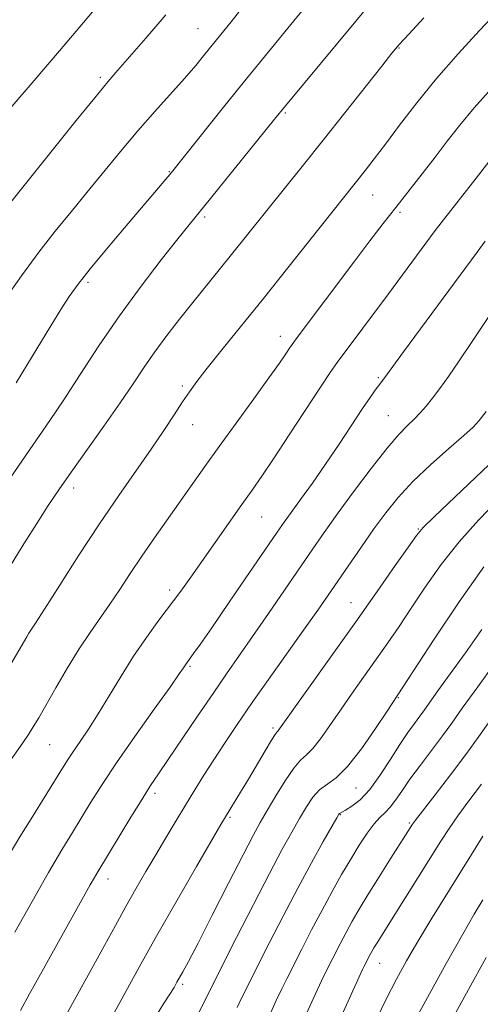
# Model space of a CAD drawing. Extents: x 2084800 to 2087700, y 287300 to 290200.
# Drawn here: x 2087228 to 2087319, y 288152 to 288346 of the extents above; entities that cross this region are included whole.
import ezdxf

# ---------------------------------------------------------------- set-up
doc = ezdxf.new("R2010")
doc.units = 0
doc.header["$MEASUREMENT"] = 0
for name, color, linetype, lineweight in [('CONTOUR INDEX', 41, 'Continuous', 13), ('CONTOUR INTERMEDIATE', 44, 'Continuous', 0), ('SPOT ELEVATION DTM', 2, 'Continuous', 13)]:
    doc.layers.add(name, color=color, linetype=linetype, lineweight=lineweight)

msp = doc.modelspace()

# ---------------------------------------------------------------- linework, layer by layer
at = {"layer": 'CONTOUR INDEX', "flags": 128}
for points, elevation in [([(2087244.447, 288350.462), (2087240.249, 288345.432), (2087235.537, 288339.862), (2087230.524, 288333.98), (2087225.718, 288328.375)], 910), ([(2087307.464, 288346.373), (2087304.471, 288343.134), (2087302.601, 288341.074), (2087301.143, 288339.35), (2087299.141, 288336.837), (2087291.84, 288327.589), (2087287.593, 288322.235), (2087283.71, 288317.375), (2087269.215, 288299.305), (2087261.814, 288290.153), (2087259.242, 288286.924), (2087256.709, 288283.656), (2087254.35, 288280.469), (2087252.22, 288277.401), (2087250.044, 288274.156), (2087247.466, 288270.361), (2087244.278, 288265.816), (2087237.784, 288256.689), (2087235.378, 288253.236), (2087233.3, 288250.127), (2087231.018, 288246.576), (2087228.165, 288242.041), (2087225.018, 288236.973)], 920), ([(2087322.032, 288289.98), (2087317.008, 288282.489), (2087314.444, 288278.689), (2087312.319, 288275.612), (2087310.603, 288273.219), (2087309.177, 288271.325), (2087307.926, 288269.761), (2087306.754, 288268.415), (2087305.568, 288267.187), (2087304.246, 288265.913), (2087302.546, 288264.159), (2087300.195, 288261.423), (2087297.065, 288257.43), (2087293.596, 288252.804), (2087290.371, 288248.395), (2087287.79, 288244.794), (2087285.525, 288241.557), (2087276.764, 288228.805), (2087273.631, 288224.273), (2087268.475, 288216.899), (2087265.829, 288213.072), (2087262.778, 288208.584), (2087256.984, 288200.003), (2087255.051, 288197.166), (2087253.502, 288194.86), (2087251.805, 288192.21), (2087249.598, 288188.635), (2087243.06, 288177.839), (2087242.409, 288176.728), (2087241.582, 288175.276), (2087232.325, 288158.739), (2087229.604, 288153.819), (2087227.793, 288150.472)], 930), ([(2087318.935, 288225.686), (2087315.707, 288221.098), (2087312.69, 288216.906), (2087310.254, 288213.546), (2087307.58, 288209.806), (2087306.683, 288208.573), (2087305.617, 288207.149), (2087304.296, 288205.325), (2087302.698, 288202.95), (2087300.829, 288199.986), (2087298.805, 288196.852), (2087296.77, 288194.081), (2087294.869, 288192.084), (2087293.239, 288190.798), (2087292.018, 288190.038), (2087290.799, 288189.364), (2087290.665, 288189.205), (2087290.269, 288188.537), (2087287.606, 288183.833), (2087285.276, 288179.636), (2087282.556, 288174.607), (2087279.686, 288169.128), (2087276.937, 288163.769), (2087271.58, 288153.178), (2087270.57, 288151.114)], 940), ([(2087319.107, 288172.328), (2087317.428, 288169.515), (2087315.165, 288165.582), (2087311.886, 288159.762), (2087308.178, 288153.093), (2087304.886, 288147.065)], 950)]:
    msp.add_lwpolyline(points, dxfattribs=dict(at, elevation=elevation))
at = {"layer": 'CONTOUR INTERMEDIATE', "flags": 128}
for points, elevation in [([(2087328.877, 288354.917), (2087318.451, 288343.858), (2087314.223, 288339.274), (2087309.954, 288334.405), (2087306.056, 288329.606), (2087302.668, 288325.18), (2087299.861, 288321.412), (2087297.669, 288318.504), (2087295.972, 288316.306), (2087280.629, 288297.043), (2087275.774, 288290.98), (2087267.584, 288280.844), (2087264.666, 288277.206), (2087262.65, 288274.608), (2087261.184, 288272.589), (2087259.814, 288270.564), (2087258.154, 288268.047), (2087256.094, 288264.946), (2087253.589, 288261.268), (2087247.201, 288252.115), (2087243.404, 288246.524), (2087239.359, 288240.349), (2087235.553, 288234.411), (2087232.562, 288229.707), (2087230.784, 288226.937), (2087229.485, 288224.954), (2087229.054, 288224.246), (2087225.441, 288218.05)], 922), ([(2087272.271, 288349.156), (2087269.431, 288345.581), (2087264.237, 288339.173), (2087262.409, 288336.966), (2087260.183, 288334.389), (2087254.309, 288327.864), (2087250.961, 288324.051), (2087247.56, 288320.001), (2087240.923, 288311.876), (2087237.788, 288308.084), (2087234.678, 288304.273), (2087231.452, 288300.128), (2087228.037, 288295.475), (2087224.636, 288290.714)], 914), ([(2087297.479, 288349.832), (2087294.004, 288345.703), (2087280.121, 288329.015), (2087277.94, 288326.329), (2087265.348, 288310.722), (2087261.11, 288305.514), (2087258.866, 288302.721), (2087255.611, 288298.603), (2087251.613, 288293.389), (2087247.368, 288287.574), (2087243.306, 288281.638), (2087239.601, 288275.984), (2087236.36, 288271.003), (2087233.608, 288266.901), (2087228.224, 288259.106), (2087224.946, 288254.278)], 918), ([(2087285.639, 288350.455), (2087281.79, 288345.749), (2087277.367, 288340.363), (2087272.641, 288334.575), (2087267.923, 288328.732), (2087257.615, 288315.837), (2087255.805, 288313.677), (2087248.374, 288304.942), (2087244.766, 288300.677), (2087241.547, 288296.796), (2087239.209, 288293.831), (2087237.451, 288291.374), (2087235.774, 288288.776), (2087233.789, 288285.553), (2087229.207, 288278.017), (2087226.94, 288274.338)], 916), ([(2087256.502, 288346.967), (2087252.554, 288342.344), (2087249.348, 288338.646), (2087247.05, 288336.026), (2087245.031, 288333.689), (2087242.465, 288330.597), (2087238.805, 288326.067), (2087227.776, 288312.295), (2087222.144, 288305.35)], 912), ([(2087320.801, 288332.384), (2087317.385, 288328.568), (2087314.548, 288325.153), (2087312.083, 288321.991), (2087309.693, 288318.856), (2087307.148, 288315.582), (2087301.915, 288308.945), (2087299.425, 288305.75), (2087296.819, 288302.357), (2087293.805, 288298.387), (2087282.234, 288283.001), (2087281.446, 288281.922), (2087280.944, 288281.179), (2087280.216, 288280.075), (2087278.949, 288278.219), (2087276.878, 288275.295), (2087273.884, 288271.166), (2087270.409, 288266.409), (2087267.042, 288261.778), (2087264.218, 288257.838), (2087254.258, 288243.772), (2087251.751, 288240.151), (2087249.476, 288236.746), (2087247.397, 288233.585), (2087245.438, 288230.663), (2087241.541, 288225.101), (2087239.409, 288221.874), (2087237.087, 288218.078), (2087234.801, 288214.166), (2087231.409, 288208.255), (2087230.338, 288206.454), (2087229.369, 288204.931), (2087228.277, 288203.32), (2087225.335, 288199.098)], 924), ([(2087320.287, 288317.967), (2087317.773, 288314.712), (2087310.881, 288305.897), (2087309.729, 288304.375), (2087300.485, 288291.91), (2087290.341, 288278.337), (2087288.942, 288276.347), (2087287.057, 288273.509), (2087280.889, 288264.043), (2087277.804, 288259.353), (2087275.468, 288255.897), (2087273.557, 288253.166), (2087271.538, 288250.319), (2087263.646, 288239.079), (2087261.427, 288235.974), (2087259.446, 288233.262), (2087255.143, 288227.501), (2087252.672, 288224.101), (2087250.142, 288220.393), (2087247.672, 288216.467), (2087245.329, 288212.576), (2087243.168, 288209.016), (2087241.242, 288206.021), (2087239.59, 288203.588), (2087238.251, 288201.65), (2087237.193, 288200.058), (2087236.096, 288198.318), (2087229.912, 288188.334), (2087227.701, 288184.738), (2087224.712, 288179.772)], 926), ([(2087319.581, 288302.308), (2087317.972, 288300.144), (2087303.436, 288280.456), (2087300.277, 288276.121), (2087299.574, 288275.118), (2087298.494, 288273.749), (2087297.853, 288272.884), (2087296.858, 288271.47), (2087295.355, 288269.242), (2087290.746, 288262.25), (2087288.069, 288258.281), (2087285.465, 288254.562), (2087283.134, 288251.328), (2087281.266, 288248.769), (2087279.902, 288246.877), (2087278.482, 288244.844), (2087269.023, 288231.045), (2087265.565, 288226.022), (2087263.276, 288222.731), (2087261.983, 288220.908), (2087260.528, 288218.926), (2087259.975, 288218.096), (2087259.163, 288216.909), (2087257.338, 288214.323), (2087254.218, 288209.949), (2087250.414, 288204.588), (2087246.763, 288199.341), (2087243.91, 288195.061), (2087241.723, 288191.611), (2087238.063, 288185.641), (2087235.987, 288182.194), (2087233.371, 288177.721), (2087230.097, 288171.979), (2087226.687, 288165.925)], 928), ([(2087319.743, 288268.67), (2087318.393, 288266.896), (2087317.181, 288265.585), (2087315.349, 288263.942), (2087312.389, 288261.384), (2087308.782, 288258.189), (2087305.259, 288254.846), (2087302.367, 288251.724), (2087299.936, 288248.693), (2087297.615, 288245.501), (2087295.148, 288241.996), (2087286.497, 288229.491), (2087284.041, 288226), (2087277.133, 288216.272), (2087273.589, 288211.24), (2087270.588, 288206.898), (2087268.096, 288203.199), (2087265.962, 288199.943), (2087264.046, 288196.936), (2087262.232, 288194.017), (2087260.409, 288191.034), (2087258.498, 288187.872), (2087256.522, 288184.577), (2087254.536, 288181.234), (2087252.576, 288177.899), (2087250.619, 288174.512), (2087248.627, 288170.986), (2087246.568, 288167.257), (2087242.255, 288159.361), (2087234.336, 288145.081)], 932), ([(2087321.589, 288259.412), (2087317.674, 288255.626), (2087309.556, 288247.962), (2087307.352, 288245.816), (2087305.987, 288244.222), (2087304.419, 288242.01), (2087301.825, 288238.278), (2087298.268, 288233.188), (2087294.027, 288227.166), (2087289.448, 288220.723), (2087278.974, 288206.058), (2087278.688, 288205.682), (2087278.496, 288205.469), (2087278.134, 288204.975), (2087277.387, 288203.803), (2087276.122, 288201.704), (2087272.823, 288196.161), (2087271.272, 288193.59), (2087268.301, 288188.726), (2087267.381, 288187.171), (2087262.563, 288178.899), (2087258.718, 288172.244), (2087254.757, 288165.294), (2087251.264, 288159.033), (2087246.319, 288150.009)], 934), ([(2087322.131, 288251.252), (2087318.271, 288247.266), (2087314.424, 288242.988), (2087310.896, 288238.476), (2087307.749, 288233.995), (2087304.985, 288229.859), (2087302.576, 288226.283), (2087300.355, 288223.062), (2087298.126, 288219.89), (2087293.318, 288213.109), (2087290.986, 288209.771), (2087288.884, 288206.705), (2087287.061, 288204.103), (2087285.539, 288202.159), (2087284.299, 288200.923), (2087283.129, 288199.869), (2087281.771, 288198.323), (2087280.06, 288195.834), (2087278.208, 288192.829), (2087276.518, 288189.955), (2087275.158, 288187.587), (2087273.747, 288185.002), (2087271.766, 288181.204), (2087268.905, 288175.614), (2087265.693, 288169.311), (2087262.867, 288163.793), (2087260.984, 288160.188), (2087259.887, 288158.159), (2087258.715, 288156.079), (2087258.125, 288155.064), (2087257.287, 288153.696), (2087256.082, 288151.785), (2087254.628, 288149.423)], 936), ([(2087319.293, 288238.014), (2087314.439, 288231.136), (2087309.51, 288223.767), (2087300.196, 288209.555), (2087297.941, 288206.154), (2087295.147, 288202.148), (2087292.391, 288198.636), (2087290.128, 288196.421), (2087286.843, 288194.017), (2087285.528, 288192.571), (2087284.259, 288190.689), (2087282.918, 288188.41), (2087281.375, 288185.695), (2087279.451, 288182.2), (2087276.957, 288177.503), (2087273.827, 288171.443), (2087270.485, 288164.887), (2087262.077, 288148.276)], 938), ([(2087322.491, 288220.426), (2087318.096, 288214.374), (2087315.059, 288210.132), (2087312.987, 288207.214), (2087311.161, 288204.702), (2087306.772, 288198.914), (2087304.711, 288196.125), (2087303.104, 288193.804), (2087301.868, 288191.975), (2087300.833, 288190.594), (2087299.844, 288189.566), (2087298.803, 288188.594), (2087297.629, 288187.327), (2087296.259, 288185.493), (2087294.711, 288183.137), (2087293.024, 288180.378), (2087291.231, 288177.315), (2087289.341, 288173.96), (2087287.355, 288170.299), (2087285.308, 288166.394), (2087283.36, 288162.597), (2087280.453, 288156.86), (2087279.415, 288154.759), (2087278.314, 288152.446), (2087276.957, 288149.503)], 942), ([(2087323.711, 288212.165), (2087318.348, 288204.555), (2087315.759, 288200.986), (2087312.723, 288196.972), (2087309.67, 288193.026), (2087305.819, 288188.077), (2087305.213, 288187.266), (2087300.945, 288180.565), (2087298.619, 288176.89), (2087296.402, 288173.337), (2087294.664, 288170.466), (2087293.306, 288168.109), (2087292.111, 288165.916), (2087290.917, 288163.638), (2087288.056, 288158.013), (2087287.249, 288156.341), (2087286.059, 288153.779), (2087284.291, 288149.902)], 944), ([(2087318.843, 288195.134), (2087316.359, 288191.844), (2087314.197, 288188.932), (2087312.454, 288186.425), (2087310.828, 288183.91), (2087303.843, 288172.771), (2087298.093, 288163.653), (2087297.597, 288162.833), (2087297.209, 288162.16), (2087296.867, 288161.533), (2087295.696, 288159.247), (2087295.376, 288158.571), (2087289.377, 288145.347)], 946), ([(2087319.145, 288184.863), (2087316.896, 288181.273), (2087314.396, 288177.24), (2087308.874, 288168.364), (2087306.285, 288164.126), (2087304.055, 288160.331), (2087302.039, 288156.669), (2087300.02, 288152.705), (2087295.58, 288143.459)], 948), ([(2087319.746, 288160.985), (2087316.302, 288154.663), (2087312.243, 288147.318)], 952)]:
    msp.add_lwpolyline(points, dxfattribs=dict(at, elevation=elevation))
at = {"layer": 'SPOT ELEVATION DTM'}
for p in [(2087262.87, 288344.22, 913.1), (2087302.57, 288340.38, 920.1), (2087243.55, 288334.61, 911.7), (2087280.14, 288327.58, 918.2), (2087257.18, 288316.02, 915.9), (2087297.33, 288311.41, 922.8), (2087264.18, 288307.04, 918.3), (2087302.73, 288307.99, 924.3), (2087241.14, 288294.16, 916.3), (2087279.11, 288283.48, 923.4), (2087298.49, 288275.33, 927.8), (2087259.74, 288273.74, 921.7), (2087300.47, 288267.84, 929.1), (2087261.78, 288266.11, 922.7), (2087238.33, 288253.58, 920.5), (2087275.42, 288247.84, 926.9), (2087306.38, 288245.48, 933.9), (2087257.29, 288233.47, 925.6), (2087293.11, 288230.98, 933.2), (2087261.3, 288218.39, 928.2), (2087302.43, 288212.25, 938.1), (2087277.66, 288206.21, 933.7), (2087233.57, 288202.92, 924.9), (2087294.04, 288194.39, 938.8), (2087254.34, 288193.34, 930.4), (2087269.17, 288188.64, 934.2), (2087290.96, 288189.12, 940.1), (2087304.58, 288187.51, 943.8), (2087245.12, 288176.43, 930.6), (2087298.77, 288159.78, 946.8), (2087259.85, 288155.66, 936.3)]:
    msp.add_point(p, dxfattribs=at)

doc.saveas('drawing.dxf')
